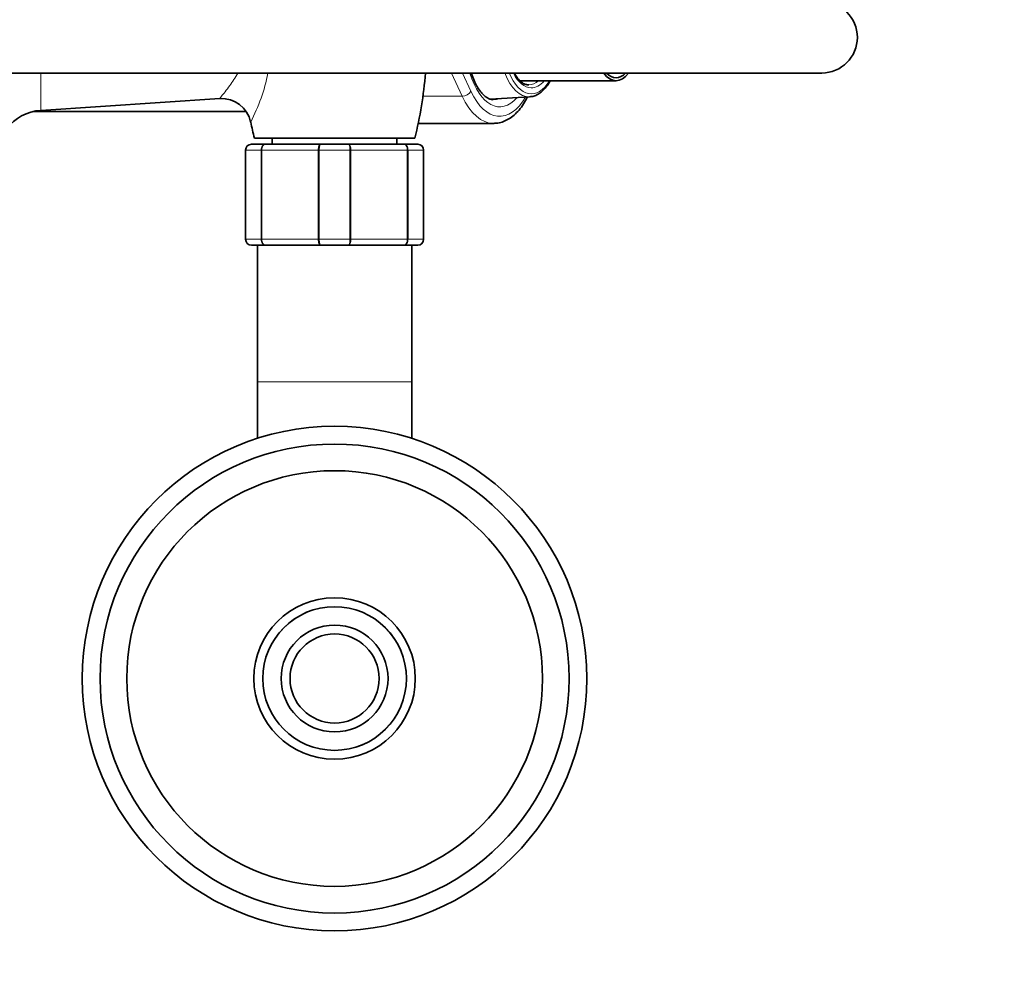
# Model space of a CAD drawing. Units: millimetres. Extents: x 0 to 2476, y 0 to 2754.
# Drawn here: x 1124 to 1290, y 2420 to 2579 of the extents above; entities that cross this region are included whole.
import ezdxf
from ezdxf import colors
from ezdxf.entities.mleader import LeaderData, LeaderLine
from ezdxf.math import Vec2, Vec3

# ---------------------------------------------------------------- set-up
doc = ezdxf.new("R2010")
doc.units = ezdxf.units.MM
doc.layers.add('DV2_Défaut', color=7, linetype='Continuous')
doc.layers.add('Défaut', color=7, linetype='Continuous')

# ---------------------------------------------------------------- blocks, each defined once
blk = doc.blocks.new('_DOT')
at = {"color": 0}
blk.add_line((0, 0), (-1, 0), dxfattribs=at)
at = {"color": 0, "const_width": 0.333}
blk.add_lwpolyline([(-0.1665, 0, 1), (0.1665, 0, 1)], format="xyb", close=True, dxfattribs=at)
blk = doc.blocks.new('SE1')
at = {"layer": 'DV2_Défaut', "color": 7, "linetype": 'Continuous', "lineweight": 35}
for p, q in [((1118.76, 2569.84), (1258.76, 2569.84)), ((1207.9, 2568.54), (1224.12, 2568.54)), ((1127.2, 2563.54), (1157.36, 2565.55)), ((1202.93, 2565.44), (1209.56, 2565.82)), ((1125.89, 2563.34), (1161.82, 2563.34)), ((1190.78, 2561.34), (1203.48, 2561.34)), ((1162.7, 2557.84), (1165.04, 2557.84)), ((1190.2, 2558.84), (1163.2, 2558.84)), ((1165.04, 2557.84), (1174.37, 2557.84)), ((1166.2, 2558.84), (1166.2, 2557.84)), ((1174.37, 2557.84), (1179.04, 2557.84)), ((1179.04, 2557.84), (1188.37, 2557.84)), ((1187.2, 2557.84), (1187.2, 2558.84)), ((1188.37, 2557.84), (1190.7, 2557.84)), ((1161.7, 2541.84), (1161.7, 2556.84)), ((1191.7, 2556.84), (1191.7, 2541.84)), ((1165.04, 2540.84), (1162.7, 2540.84)), ((1163.7, 2540.84), (1163.7, 2517.84)), ((1174.37, 2540.84), (1165.04, 2540.84)), ((1179.04, 2540.84), (1174.37, 2540.84)), ((1188.37, 2540.84), (1179.04, 2540.84)), ((1190.7, 2540.84), (1188.37, 2540.84)), ((1189.7, 2517.84), (1189.7, 2540.84)), ((1163.7, 2517.84), (1163.7, 2508.31)), ((1189.7, 2508.31), (1189.7, 2517.84))]:
    blk.add_line(p, q, dxfattribs=at)
at = {"layer": 'DV2_Défaut', "color": 7, "linetype": 'Continuous', "lineweight": 18}
for p, q in [((1127.2, 2569.84), (1127.2, 2563.54)), ((1198.18, 2565.95), (1196.37, 2569.84)), ((1198.23, 2569.84), (1199.66, 2566.77)), ((1191.59, 2565.95), (1198.18, 2565.95)), ((1161.7, 2556.84), (1161.73, 2556.84)), ((1164.32, 2556.84), (1161.73, 2556.84)), ((1161.73, 2556.84), (1161.73, 2541.84)), ((1164.32, 2541.84), (1164.32, 2556.84)), ((1164.32, 2556.84), (1164.46, 2556.84)), ((1173.95, 2556.84), (1164.46, 2556.84)), ((1164.46, 2556.84), (1164.46, 2541.84)), ((1173.95, 2541.84), (1173.95, 2556.84)), ((1174.11, 2556.84), (1173.95, 2556.84)), ((1179.29, 2556.84), (1174.11, 2556.84)), ((1174.11, 2556.84), (1174.11, 2541.84)), ((1179.29, 2541.84), (1179.29, 2556.84)), ((1179.29, 2556.84), (1179.46, 2556.84)), ((1188.95, 2556.84), (1179.46, 2556.84)), ((1179.46, 2556.84), (1179.46, 2541.84)), ((1188.95, 2541.84), (1188.95, 2556.84)), ((1188.95, 2556.84), (1189.08, 2556.84)), ((1191.67, 2556.84), (1189.08, 2556.84)), ((1189.08, 2556.84), (1189.08, 2541.84)), ((1191.67, 2541.84), (1191.67, 2556.84)), ((1191.67, 2556.84), (1191.7, 2556.84)), ((1161.7, 2541.84), (1161.73, 2541.84)), ((1161.73, 2541.84), (1164.32, 2541.84)), ((1164.32, 2541.84), (1164.46, 2541.84)), ((1164.46, 2541.84), (1173.95, 2541.84)), ((1174.11, 2541.84), (1173.95, 2541.84)), ((1174.11, 2541.84), (1179.29, 2541.84)), ((1179.29, 2541.84), (1179.46, 2541.84)), ((1179.46, 2541.84), (1188.95, 2541.84)), ((1188.95, 2541.84), (1189.08, 2541.84)), ((1189.08, 2541.84), (1191.67, 2541.84)), ((1191.67, 2541.84), (1191.7, 2541.84)), ((1163.7, 2517.84), (1189.7, 2517.84))]:
    blk.add_line(p, q, dxfattribs=at)
at = {"layer": 'DV2_Défaut', "color": 7, "linetype": 'Continuous', "lineweight": 35}
for radius in [42.5, 39.5, 35.01, 13.6, 12.1, 9, 7.5]:
    blk.add_circle((1176.7, 2467.84), radius, dxfattribs=at)
for centre, radius, start, end in [((1258.76, 2575.84), 6, 0, 90), ((1258.76, 2575.84), 6, 0, 90), ((1258.76, 2575.84), 6, 270, 0), ((1258.76, 2575.84), 6, 270, 0), ((1127.2, 2574.84), 65, 345.75, 355.5883), ((1157.71, 2560.59), 4.95, 11.5272, 94.0455), ((1127.73, 2555.56), 8, 93.8061, 142.0677), ((1226.2, 2574.84), 65, 191.7726, 194.25), ((1162.7, 2556.84), 1, 90, 180), ((1190.7, 2556.84), 1, 0, 90), ((1162.7, 2541.84), 1, 180, 270), ((1190.7, 2541.84), 1, 270, 0)]:
    blk.add_arc(centre, radius, start, end, dxfattribs=at)
at = {"layer": 'DV2_Défaut', "color": 7, "linetype": 'Continuous', "lineweight": 18}
for centre, radius, start, end in [((1134.44, 2576.17), 31.69, 332.5857, 348.4011), ((1162.72, 2556.86), 0.985, 90.9738, 180.9046), ((1190.69, 2556.86), 0.985, 359.0954, 89.0262), ((1162.72, 2541.83), 0.985, 179.0954, 269.0262), ((1190.69, 2541.83), 0.985, 270.9738, 0.9046), ((1176.7, 2467.84), 12.06, 255, 195)]:
    blk.add_arc(centre, radius, start, end, dxfattribs=at)
for centre, major_axis, ratio, start_param, end_param in [((1204.52, 2575.84), (0, 11.7), 0.5, 2.109263, 3.663528), ((1209.42, 2575.84), (0, 10.02), 0.5, 2.212521, 3.170464), ((1209.83, 2575.84), (0, -9.52), 0.5, -0.889291, 0.697494), ((1209.83, 2575.84), (0, -8.5), 0.5, 5.496057, 6.283185), ((1209.4, 2575.84), (0, 8), 0.5, 3.141593, 3.563035), ((1209.83, 2575.84), (0, -8.5), 0.5, 0, 0.537828), ((1198.62, 2566.77), (-1.09, -0.51), 0.590628, 0.902536, 2.473332), ((1203.48, 2575.84), (0, 14.5), 0.5, 2.321288, 3.141593), ((1204.52, 2575.84), (0, 13.3), 0.5, 2.321288, 3.854679), ((1203.48, 2575.84), (0, 10.5), 0.5, 3.141412, 3.330171)]:
    blk.add_ellipse(centre, major_axis=major_axis, ratio=ratio, start_param=start_param, end_param=end_param, dxfattribs=at)
at = {"layer": 'DV2_Défaut', "color": 7, "linetype": 'Continuous', "lineweight": 35}
for centre, major_axis, start_param, end_param in [((1224.12, 2575.84), (0, 7.3), 2.535566, 3.747619), ((1224.12, 2575.84), (0, -6.8), 5.793228, 6.283185), ((1224.12, 2575.84), (0, -6.8), 0, 0.489957), ((1207.23, 2575.84), (0, 7.55), 3.302773, 3.399651), ((1209.4, 2575.84), (0, 8), 3.113382, 3.141593), ((1203.48, 2575.84), (0, 14.5), 3.141593, 3.158097)]:
    blk.add_ellipse(centre, major_axis=major_axis, ratio=0.5, start_param=start_param, end_param=end_param, dxfattribs=at)
at = {"layer": 'DV2_Défaut', "color": 7, "linetype": 'Continuous', "lineweight": 18}
for points, knots in [([(1157.35, 2565.55), (1157.35, 2565.55), (1157.46, 2565.68), (1157.97, 2566.31), (1158.48, 2566.95), (1159.48, 2568.36), (1159.95, 2569.05), (1160.4, 2569.83)], [0, 0, 0, 0, 0.273707, 0.273707, 0.689754, 0.689754, 1, 1, 1, 1]), ([(1164.32, 2556.84), (1164.32, 2556.98), (1164.34, 2557.11), (1164.41, 2557.35), (1164.47, 2557.46), (1164.6, 2557.64), (1164.68, 2557.72), (1164.85, 2557.82), (1164.95, 2557.84), (1165.04, 2557.84)], [0, 0, 0, 0, 0.25, 0.25, 0.5, 0.5, 0.75, 0.75, 1, 1, 1, 1]), ([(1165.04, 2557.84), (1164.96, 2557.84), (1164.89, 2557.82), (1164.75, 2557.72), (1164.68, 2557.64), (1164.58, 2557.46), (1164.53, 2557.35), (1164.47, 2557.11), (1164.46, 2556.98), (1164.46, 2556.84)], [0, 0, 0, 0, 0.25, 0.25, 0.5, 0.5, 0.75, 0.75, 1, 1, 1, 1]), ([(1173.95, 2556.84), (1173.95, 2556.98), (1173.96, 2557.11), (1174, 2557.35), (1174.03, 2557.46), (1174.11, 2557.64), (1174.15, 2557.72), (1174.26, 2557.82), (1174.31, 2557.84), (1174.37, 2557.84)], [0, 0, 0, 0, 0.25, 0.25, 0.5, 0.5, 0.75, 0.75, 1, 1, 1, 1]), ([(1174.37, 2557.84), (1174.33, 2557.84), (1174.3, 2557.82), (1174.24, 2557.72), (1174.21, 2557.64), (1174.17, 2557.46), (1174.15, 2557.35), (1174.12, 2557.11), (1174.11, 2556.98), (1174.11, 2556.84)], [0, 0, 0, 0, 0.25, 0.25, 0.5, 0.5, 0.75, 0.75, 1, 1, 1, 1]), ([(1179.04, 2557.84), (1179.09, 2557.84), (1179.15, 2557.82), (1179.25, 2557.72), (1179.3, 2557.64), (1179.37, 2557.46), (1179.41, 2557.35), (1179.45, 2557.11), (1179.46, 2556.98), (1179.46, 2556.84)], [0, 0, 0, 0, 0.25, 0.25, 0.5, 0.5, 0.75, 0.75, 1, 1, 1, 1]), ([(1179.29, 2556.84), (1179.29, 2556.98), (1179.28, 2557.11), (1179.26, 2557.35), (1179.24, 2557.46), (1179.19, 2557.64), (1179.16, 2557.72), (1179.1, 2557.82), (1179.07, 2557.84), (1179.04, 2557.84)], [0, 0, 0, 0, 0.25, 0.25, 0.5, 0.5, 0.75, 0.75, 1, 1, 1, 1]), ([(1188.37, 2557.84), (1188.46, 2557.84), (1188.55, 2557.82), (1188.73, 2557.72), (1188.81, 2557.64), (1188.94, 2557.46), (1188.99, 2557.35), (1189.06, 2557.11), (1189.08, 2556.98), (1189.08, 2556.84)], [0, 0, 0, 0, 0.25, 0.25, 0.5, 0.5, 0.75, 0.75, 1, 1, 1, 1]), ([(1188.95, 2556.84), (1188.95, 2556.98), (1188.93, 2557.11), (1188.87, 2557.35), (1188.83, 2557.46), (1188.72, 2557.64), (1188.66, 2557.72), (1188.52, 2557.82), (1188.44, 2557.84), (1188.37, 2557.84)], [0, 0, 0, 0, 0.25, 0.25, 0.5, 0.5, 0.75, 0.75, 1, 1, 1, 1]), ([(1165.04, 2540.84), (1164.95, 2540.84), (1164.85, 2540.87), (1164.68, 2540.97), (1164.6, 2541.04), (1164.47, 2541.23), (1164.41, 2541.34), (1164.34, 2541.58), (1164.32, 2541.71), (1164.32, 2541.84)], [0, 0, 0, 0, 0.25, 0.25, 0.5, 0.5, 0.75, 0.75, 1, 1, 1, 1]), ([(1164.46, 2541.84), (1164.46, 2541.71), (1164.47, 2541.58), (1164.53, 2541.34), (1164.58, 2541.23), (1164.68, 2541.04), (1164.75, 2540.97), (1164.89, 2540.87), (1164.96, 2540.84), (1165.04, 2540.84)], [0, 0, 0, 0, 0.25, 0.25, 0.5, 0.5, 0.75, 0.75, 1, 1, 1, 1]), ([(1174.37, 2540.84), (1174.31, 2540.84), (1174.26, 2540.87), (1174.15, 2540.97), (1174.11, 2541.04), (1174.03, 2541.23), (1174, 2541.34), (1173.96, 2541.58), (1173.95, 2541.71), (1173.95, 2541.84)], [0, 0, 0, 0, 0.25, 0.25, 0.5, 0.5, 0.75, 0.75, 1, 1, 1, 1]), ([(1174.11, 2541.84), (1174.11, 2541.71), (1174.12, 2541.58), (1174.15, 2541.34), (1174.17, 2541.23), (1174.21, 2541.04), (1174.24, 2540.97), (1174.3, 2540.87), (1174.33, 2540.84), (1174.37, 2540.84)], [0, 0, 0, 0, 0.25, 0.25, 0.5, 0.5, 0.75, 0.75, 1, 1, 1, 1]), ([(1179.46, 2541.84), (1179.46, 2541.71), (1179.45, 2541.58), (1179.41, 2541.34), (1179.37, 2541.23), (1179.3, 2541.04), (1179.25, 2540.97), (1179.15, 2540.87), (1179.09, 2540.84), (1179.04, 2540.84)], [0, 0, 0, 0, 0.25, 0.25, 0.5, 0.5, 0.75, 0.75, 1, 1, 1, 1]), ([(1179.04, 2540.84), (1179.07, 2540.84), (1179.1, 2540.87), (1179.16, 2540.97), (1179.19, 2541.04), (1179.24, 2541.23), (1179.26, 2541.34), (1179.28, 2541.58), (1179.29, 2541.71), (1179.29, 2541.84)], [0, 0, 0, 0, 0.25, 0.25, 0.5, 0.5, 0.75, 0.75, 1, 1, 1, 1]), ([(1189.08, 2541.84), (1189.08, 2541.71), (1189.06, 2541.58), (1188.99, 2541.34), (1188.94, 2541.23), (1188.81, 2541.04), (1188.73, 2540.97), (1188.55, 2540.87), (1188.46, 2540.84), (1188.37, 2540.84)], [0, 0, 0, 0, 0.25, 0.25, 0.5, 0.5, 0.75, 0.75, 1, 1, 1, 1]), ([(1188.37, 2540.84), (1188.44, 2540.84), (1188.52, 2540.87), (1188.66, 2540.97), (1188.72, 2541.04), (1188.83, 2541.23), (1188.87, 2541.34), (1188.93, 2541.58), (1188.95, 2541.71), (1188.95, 2541.84)], [0, 0, 0, 0, 0.25, 0.25, 0.5, 0.5, 0.75, 0.75, 1, 1, 1, 1])]:
    blk.add_open_spline(points, degree=3, knots=knots, dxfattribs=at)
at = {"layer": 'DV2_Défaut', "color": 7, "linetype": 'Continuous', "lineweight": 35}
for points, knots in [([(1203.48, 2565.36), (1203.45, 2565.35), (1203.25, 2565.33), (1202.88, 2565.43), (1202.35, 2565.68), (1201.79, 2566.12), (1201.24, 2566.74), (1200.69, 2567.56), (1200.19, 2568.55), (1199.88, 2569.34), (1199.73, 2569.79), (1199.72, 2569.84)], [0, 0, 0, 0, 0.026593, 0.176458, 0.311061, 0.440134, 0.577348, 0.71275, 0.848126, 0.984226, 1, 1, 1, 1]), ([(1209.3, 2567.87), (1209.2, 2567.87), (1208.95, 2567.87), (1208.48, 2568.08), (1207.93, 2568.48), (1207.41, 2569.08), (1207.09, 2569.58), (1206.95, 2569.84)], [0, 0, 0, 0, 0.121237, 0.340999, 0.574879, 0.79934, 1, 1, 1, 1]), ([(1209.58, 2565.84), (1209.82, 2565.86), (1210.27, 2565.91), (1210.99, 2566.24), (1211.7, 2566.76), (1212.36, 2567.47), (1212.79, 2568.11), (1213, 2568.49), (1213.03, 2568.53)], [0, 0, 0, 0, 0.165492, 0.359975, 0.558339, 0.762206, 0.969848, 1, 1, 1, 1]), ([(1203.63, 2561.37), (1203.85, 2561.37), (1204.33, 2561.39), (1205.18, 2561.64), (1206.09, 2562.09), (1206.97, 2562.74), (1207.79, 2563.59), (1208.54, 2564.6), (1209, 2565.4), (1209.21, 2565.8)], [0, 0, 0, 0, 0.0869004, 0.2316331, 0.3778613, 0.5283198, 0.6838792, 0.8434677, 1, 1, 1, 1])]:
    blk.add_open_spline(points, degree=3, knots=knots, dxfattribs=at)

msp = doc.modelspace()

# ---------------------------------------------------------------- block references
at = {"layer": 'Défaut'}
msp.add_blockref('SE1', (0, 0), dxfattribs=at)

# ---------------------------------------------------------------- leaders
at = {"layer": 'Défaut', "color": 7, "linetype": 'Continuous', "lineweight": 18}
ml = msp.add_multileader_mtext('Standard', dxfattribs=at)
ml.set_content('{\\pxsm0.9;\\fSolid Edge ISO|b1||i0||c0|p34;\\W1.;17/03/2023\\P}', color=256)
ml.set_leader_properties()
ml.set_arrow_properties(name='DOT')
ml.build(insert=Vec2(0, 0))
ml.multileader.update_dxf_attribs({"leader_type": 0, "dogleg_length": 0, "arrow_head_size": 12})
ctx = ml.context
ctx.base_point, ctx.char_height, ctx.arrow_head_size, ctx.landing_gap_size = Vec3(2388.19, 2747.36), 12, 12, 4.2
notes = []
notes.append((ctx, [(0, (0, 0, 0), (0, 0), (1, 0), 1, [])]))
ctx.mtext.insert = Vec3(2390.19, 2753.48)
for ctx, leaders in notes:
    for number, flags, end, landing, length, lines in leaders:
        leader = LeaderData()
        leader.index, (leader.has_last_leader_line, leader.has_dogleg_vector, leader.attachment_direction) = number, flags
        leader.last_leader_point, leader.dogleg_vector, leader.dogleg_length = Vec3(end), Vec3(landing), length
        for number, points, colour, breaks in lines:
            line = LeaderLine()
            line.index, line.vertices, line.color, line.breaks = number, Vec3.list(points), colors.encode_raw_color(colour), breaks
            leader.lines.append(line)
        ctx.leaders.append(leader)

doc.saveas('drawing.dxf')
